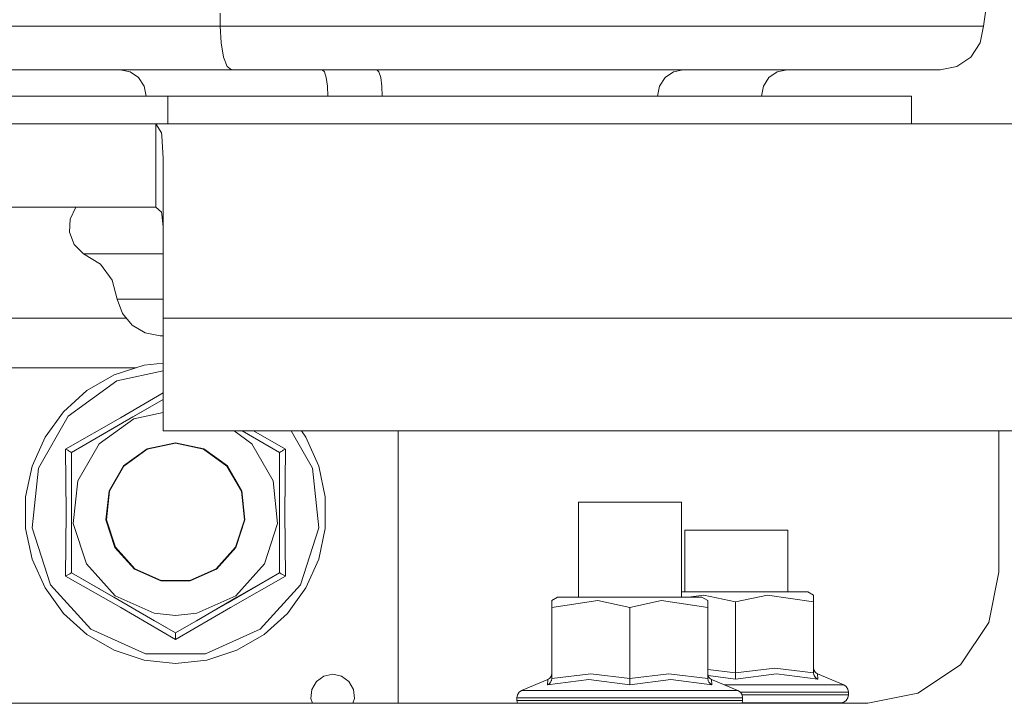
# Model space of a CAD drawing. Units: millimetres. Extents: x 663 to 11014, y -1552 to 1647.
# Drawn here: x 1327 to 1440, y 369 to 447 of the extents above; entities that cross this region are included whole.
import ezdxf

# ---------------------------------------------------------------- set-up
doc = ezdxf.new("R2010")
doc.units = ezdxf.units.MM
doc.layers.add('1', color=7, linetype='Continuous', true_color=0xffffff)

msp = doc.modelspace()

# ---------------------------------------------------------------- linework, layer by layer
at = {"layer": '1', "color": 18, "linetype": 'Continuous', "lineweight": 13}
for p, q in [((1437.522978, 446.150005), (1438.225836, 451.195329)), ((1350.121349, 446.150005), (1350.121349, 447.649986)), ((1350.121349, 446.150005), (1169.479221, 446.150005)), ((1379.430383, 446.150005), (1350.121349, 446.150005)), ((1350.219816, 444.236577), (1350.121349, 446.150005)), ((1406.772226, 446.150005), (1379.430383, 446.150005)), ((1427.341551, 446.150005), (1406.772226, 446.150005)), ((1437.522978, 446.150005), (1427.341551, 446.150005)), ((1437.522978, 446.150005), (1437.146276, 444.236577)), ((1350.500196, 442.614466), (1350.219816, 444.236577)), ((1437.146276, 444.236577), (1436.073393, 442.614466)), ((1350.920051, 441.530615), (1350.500196, 442.614466)), ((1436.073393, 442.614466), (1434.467882, 441.530615)), ((1351.415247, 441.15001), (1170.773357, 441.15001)), ((1338.668674, 441.15001), (1339.810461, 440.921634)), ((1339.810461, 440.921634), (1340.778202, 440.271318)), ((1350.920051, 441.530615), (1351.415247, 441.15001)), ((1378.630966, 441.15001), (1351.415247, 441.15001)), ((1361.811489, 441.15001), (1362.05253, 440.921634)), ((1362.05253, 440.921634), (1362.256855, 440.271318)), ((1368.294567, 440.921634), (1368.053526, 441.15001)), ((1368.498653, 440.271318), (1368.294567, 440.921634)), ((1404.019922, 441.15001), (1378.630966, 441.15001)), ((1401.058286, 440.271318), (1402.011484, 440.921634)), ((1402.011484, 440.921634), (1403.135628, 441.15001)), ((1423.119873, 441.15001), (1404.019922, 441.15001)), ((1413.914531, 440.921634), (1412.961334, 440.271318)), ((1415.038913, 441.15001), (1413.914531, 440.921634)), ((1432.574123, 441.15001), (1423.119873, 441.15001)), ((1434.467882, 441.530615), (1432.574123, 441.15001)), ((1340.778202, 440.271318), (1341.424793, 439.298064)), ((1362.256855, 440.271318), (1362.39323, 439.298064)), ((1368.635267, 439.298064), (1368.498653, 440.271318)), ((1400.421232, 439.298064), (1401.058286, 440.271318)), ((1412.961334, 440.271318), (1412.324518, 439.298064)), ((1341.652006, 438.149989), (1341.424793, 439.298064)), ((1362.441152, 438.149989), (1362.39323, 439.298064)), ((1368.683189, 438.149989), (1368.635267, 439.298064)), ((1400.197595, 438.149989), (1400.421232, 439.298064)), ((1412.100881, 438.149989), (1412.324518, 439.298064)), ((1344.134659, 438.149989), (1274.932712, 438.149989)), ((1344.134659, 438.149989), (1372.054666, 438.149989)), ((1344.134659, 434.974998), (1344.134659, 438.149989)), ((1372.054666, 438.149989), (1398.669571, 438.149989)), ((1398.669571, 438.149989), (1419.00906, 438.149989)), ((1419.00906, 438.149989), (1429.274887, 438.149989)), ((1429.274887, 434.974998), (1429.274887, 438.149989)), ((1321.877569, 434.974998), (1335.540384, 434.974998)), ((1335.540384, 434.974998), (1342.755646, 434.974998)), ((1342.755646, 434.974998), (1342.755646, 425.449997)), ((1342.755646, 434.974998), (1343.388647, 433.970511)), ((1342.755646, 434.974998), (2581.90046, 434.974998)), ((1343.388647, 433.970511), (1343.454212, 433.601588)), ((1343.454212, 433.601588), (1343.600124, 431.018263)), ((1343.600124, 431.018263), (1343.600124, 428.465456)), ((1343.600124, 428.465456), (1343.600124, 420.442462)), ((1335.540384, 425.449997), (1321.877569, 425.449997)), ((1332.924694, 424.093962), (1333.577007, 425.449997)), ((1342.755646, 425.449997), (1335.540384, 425.449997)), ((1342.755646, 425.449997), (1343.388647, 424.876004)), ((1332.865328, 422.590315), (1332.924694, 424.093962)), ((1343.388647, 424.876004), (1343.454212, 424.66557)), ((1343.454212, 424.66557), (1343.600124, 423.189014)), ((1333.40916, 421.187162), (1332.865328, 422.590315)), ((1334.46607, 420.116007), (1333.40916, 421.187162)), ((1334.46607, 420.116007), (1336.40632, 418.931663)), ((1334.46607, 420.116007), (1335.838646, 420.116007)), ((1335.838646, 420.116007), (1339.747995, 420.116007)), ((1339.747995, 420.116007), (1343.600124, 420.116007)), ((1343.600124, 420.442462), (1343.600124, 412.750006)), ((1336.40632, 418.931663), (1337.762922, 417.107821)), ((1338.339418, 414.909005), (1337.762922, 417.107821)), ((1338.929981, 413.277388), (1338.339418, 414.909005)), ((1339.417309, 414.909005), (1338.339418, 414.909005)), ((1342.486948, 414.909005), (1339.417309, 414.909005)), ((1343.600124, 414.909005), (1342.486948, 414.909005)), ((1339.365761, 412.750006), (1207.522234, 412.750006)), ((1340.03529, 411.93974), (1338.929981, 413.277388)), ((1343.600124, 412.750006), (2535.021136, 412.750006)), ((1343.600124, 412.750006), (1343.600124, 403.452883)), ((1341.526359, 411.052078), (1340.03529, 411.93974)), ((1343.228906, 410.717994), (1341.526359, 411.052078)), ((1343.228906, 410.717994), (1343.600124, 410.717994)), ((1340.49628, 407.074988), (1239.503822, 407.074988)), ((1337.983936, 406.258672), (1341.413587, 407.373041)), ((1341.413587, 407.373041), (1343.600124, 407.602861)), ((1334.860653, 404.455543), (1337.983936, 406.258672)), ((1343.600124, 406.711644), (1338.285059, 405.581921)), ((1338.285059, 405.581921), (1332.731336, 401.546836)), ((1332.180828, 402.042508), (1334.860653, 404.455543)), ((1338.714689, 401.345134), (1343.600124, 404.211711)), ((1343.600124, 403.452883), (1339.022726, 400.810212)), ((1343.600124, 403.452883), (1339.022726, 400.810212)), ((1340.126127, 401.447147), (1343.600124, 403.452857)), ((1343.600124, 403.452857), (1343.600124, 403.305664)), ((1343.600124, 403.30566), (1343.600124, 399.850011)), ((1332.731336, 401.546836), (1329.298824, 395.60163)), ((1330.061048, 399.12501), (1332.180828, 402.042508)), ((1333.082527, 397.380561), (1340.126127, 401.447147)), ((1340.216249, 401.244342), (1343.600124, 401.963574)), ((1332.414001, 397.76659), (1338.714689, 401.345134)), ((1339.022726, 400.810212), (1333.082527, 397.380561)), ((1333.082527, 397.380561), (1339.022726, 400.810212)), ((1336.259693, 398.36973), (1340.216249, 401.244342)), ((1328.594297, 395.830542), (1330.061048, 399.12501)), ((1343.600124, 399.850011), (1352.385298, 399.850011)), ((1353.740305, 398.36973), (1351.702877, 399.850011)), ((1352.385353, 399.850011), (1352.640318, 399.850011)), ((1352.640362, 399.850011), (1824.501365, 399.850011)), ((1352.640362, 399.850011), (1356.917471, 397.380561)), ((1357.586235, 397.76659), (1353.918227, 399.850011)), ((1360.701174, 395.60163), (1358.248337, 399.850011)), ((1359.412182, 399.850011), (1359.938949, 399.12501)), ((1359.938949, 399.12501), (1361.4057, 395.830542)), ((1370.499939, 399.850011), (1370.499939, 368.68)), ((1439.274162, 399.850011), (1439.274162, 383.679986)), ((1333.814472, 394.134402), (1336.259693, 398.36973)), ((1345.000118, 398.499995), (1341.746181, 397.808373)), ((1341.773599, 397.746712), (1345.000118, 398.432493)), ((1345.000118, 398.499995), (1348.253816, 397.808373)), ((1348.226398, 397.746712), (1345.000118, 398.432493)), ((1353.740305, 398.36973), (1356.185526, 394.134402)), ((1332.449526, 397.746056), (1332.414001, 397.76659)), ((1332.465261, 390.498668), (1332.414001, 397.76659)), ((1332.65838, 397.625446), (1332.449526, 397.746056)), ((1332.763523, 397.564739), (1332.65838, 397.625446)), ((1332.8906, 397.491395), (1332.763523, 397.564739)), ((1332.999319, 397.428632), (1332.8906, 397.491395)), ((1333.030552, 397.410572), (1332.999319, 397.428632)), ((1333.082527, 397.380561), (1333.030552, 397.410572)), ((1333.082527, 389.247417), (1333.082527, 397.380561)), ((1341.746181, 397.808373), (1339.054912, 395.853043)), ((1341.773599, 397.746712), (1339.10498, 395.807892)), ((1350.895017, 395.807892), (1348.226398, 397.746712)), ((1350.945085, 395.853043), (1348.253816, 397.808373)), ((1356.917471, 397.380561), (1356.969446, 397.410572)), ((1356.917471, 397.380561), (1356.917471, 389.247417)), ((1357.000679, 397.428632), (1356.969446, 397.410572)), ((1357.109398, 397.491395), (1357.000679, 397.428632)), ((1357.236475, 397.564739), (1357.109398, 397.491395)), ((1357.341617, 397.625446), (1357.236475, 397.564739)), ((1357.550472, 397.746056), (1357.341617, 397.625446)), ((1357.534736, 390.498668), (1357.586235, 397.76659)), ((1357.586235, 397.76659), (1357.550472, 397.746056)), ((1327.844471, 392.303109), (1328.594297, 395.830542)), ((1339.054912, 395.853043), (1337.391466, 392.972142)), ((1339.10498, 395.807892), (1337.455839, 392.95128)), ((1352.544397, 392.95128), (1350.895017, 395.807892)), ((1352.608532, 392.972142), (1350.945085, 395.853043)), ((1361.4057, 395.830542), (1362.155527, 392.303109)), ((1329.298824, 395.60163), (1328.581184, 388.774306)), ((1361.418813, 388.774306), (1360.701174, 395.60163)), ((1333.303303, 389.270633), (1333.814472, 394.134402)), ((1356.185526, 394.134402), (1356.696695, 389.270633)), ((1337.391466, 392.972142), (1337.043852, 389.663786)), ((1337.455839, 392.95128), (1337.111086, 389.670819)), ((1352.88915, 389.670819), (1352.544397, 392.95128)), ((1352.956146, 389.663786), (1352.608532, 392.972142)), ((1327.844471, 388.696879), (1327.844471, 392.303109)), ((1362.155527, 392.303109), (1362.155527, 388.696879)), ((1391.133159, 391.680002), (1391.133159, 380.809009)), ((1391.133159, 391.680002), (1391.95618, 391.680002)), ((1391.95618, 391.680002), (1393.653721, 391.680002)), ((1393.653721, 391.680002), (1395.932525, 391.680002)), ((1395.932525, 391.680002), (1398.398489, 391.680002)), ((1398.398489, 391.680002), (1400.625318, 391.680002)), ((1400.625318, 391.680002), (1402.227968, 391.680002)), ((1402.227968, 391.680002), (1402.929157, 391.680002)), ((1402.929157, 391.680002), (1402.929157, 380.809009)), ((1332.414001, 383.233428), (1332.465261, 390.498668)), ((1357.586235, 383.233428), (1357.534736, 390.498668)), ((1333.082527, 383.619428), (1333.082527, 389.247417)), ((1334.814638, 384.619415), (1333.303303, 389.270633)), ((1337.043852, 389.663786), (1338.071913, 386.500001)), ((1337.111086, 389.670819), (1338.130325, 386.533737)), ((1351.869673, 386.533737), (1352.88915, 389.670819)), ((1351.928324, 386.500001), (1352.956146, 389.663786)), ((1356.696695, 389.270633), (1355.185598, 384.619415)), ((1356.917471, 389.247417), (1356.917471, 383.619428)), ((1328.594297, 385.169446), (1327.844471, 388.696879)), ((1328.581184, 388.774306), (1330.702633, 382.245392)), ((1359.297365, 382.245392), (1361.418813, 388.774306)), ((1362.155527, 388.696879), (1361.4057, 385.169446)), ((1403.336138, 388.49169), (1403.336138, 381.449997)), ((1403.336138, 388.49169), (1404.15892, 388.49169)), ((1404.15892, 388.49169), (1405.85646, 388.49169)), ((1405.85646, 388.49169), (1408.135504, 388.49169)), ((1408.135504, 388.49169), (1410.601467, 388.49169)), ((1410.601467, 388.49169), (1412.828296, 388.49169)), ((1412.828296, 388.49169), (1414.430946, 388.49169)), ((1414.430946, 388.49169), (1415.132135, 388.49169)), ((1415.132135, 388.49169), (1415.132135, 381.449997)), ((1338.071913, 386.500001), (1340.297788, 384.027869)), ((1338.130325, 386.533737), (1340.337366, 384.082466)), ((1349.662632, 384.082466), (1351.869673, 386.533737)), ((1349.702209, 384.027869), (1351.928324, 386.500001)), ((1330.061048, 381.875008), (1328.594297, 385.169446)), ((1338.086933, 380.985022), (1334.814638, 384.619415)), ((1355.185598, 384.619415), (1351.913065, 380.985022)), ((1361.4057, 385.169446), (1359.938949, 381.875008)), ((1332.449526, 383.253932), (1332.65838, 383.374572)), ((1332.65838, 383.374572), (1332.763523, 383.435249)), ((1332.763523, 383.435249), (1332.8906, 383.508593)), ((1332.8906, 383.508593), (1332.999319, 383.571386)), ((1332.999319, 383.571386), (1333.030552, 383.589417)), ((1333.082527, 383.619428), (1333.030552, 383.589417)), ((1333.082527, 383.619428), (1339.059681, 380.168498)), ((1337.956518, 380.805433), (1333.082527, 383.619428)), ((1340.297788, 384.027869), (1343.336672, 382.674813)), ((1340.337366, 384.082466), (1343.350738, 382.740855)), ((1346.649259, 382.740855), (1349.662632, 384.082466)), ((1346.663326, 382.674813), (1349.702209, 384.027869)), ((1356.917471, 383.619428), (1350.977272, 380.189806)), ((1356.917471, 383.619428), (1352.04348, 380.805433)), ((1356.917471, 383.619428), (1356.969446, 383.589417)), ((1357.000679, 383.571386), (1356.969446, 383.589417)), ((1357.109398, 383.508593), (1357.000679, 383.571386)), ((1357.236475, 383.435249), (1357.109398, 383.508593)), ((1357.341617, 383.374572), (1357.236475, 383.435249)), ((1357.550472, 383.253932), (1357.341617, 383.374572)), ((1439.274162, 383.679986), (1438.132375, 377.939761)), ((1330.702633, 382.245392), (1335.296243, 377.14377)), ((1332.414001, 383.233428), (1332.449526, 383.253932)), ((1332.414001, 383.233428), (1338.750452, 379.634202)), ((1343.336672, 382.674813), (1346.663326, 382.674813)), ((1343.350738, 382.740855), (1346.649259, 382.740855)), ((1357.586235, 383.233428), (1351.285309, 379.654855)), ((1354.703993, 377.14377), (1359.297365, 382.245392)), ((1357.586235, 383.233428), (1357.550472, 383.253932)), ((1332.180828, 378.95751), (1330.061048, 381.875008)), ((1359.938949, 381.875008), (1357.81917, 378.95751)), ((1402.959436, 381.449997), (1402.929157, 381.449997)), ((1405.756325, 381.449997), (1402.959436, 381.449997)), ((1409.138054, 381.449997), (1405.756325, 381.449997)), ((1412.520021, 381.449997), (1409.138054, 381.449997)), ((1415.31691, 381.449997), (1412.520021, 381.449997)), ((1417.045683, 381.449997), (1415.31691, 381.449997)), ((1417.406887, 381.449997), (1417.045683, 381.449997)), ((1417.406887, 381.449997), (1418.070644, 381.064713)), ((1342.600912, 378.124028), (1337.956518, 380.805433)), ((1342.554659, 378.995866), (1338.086933, 380.985022)), ((1345.000118, 376.738846), (1339.059681, 380.168498)), ((1345.000118, 376.738846), (1350.977272, 380.189806)), ((1345.000118, 376.738846), (1350.977272, 380.189806)), ((1352.04348, 380.805433), (1347.399086, 378.124028)), ((1347.399086, 378.124028), (1350.977272, 380.189806)), ((1351.913065, 380.985022), (1347.445339, 378.995866)), ((1388.746351, 380.809009), (1388.082594, 380.423725)), ((1388.082594, 379.654288), (1388.082594, 380.423725)), ((1393.361896, 380.423725), (1388.082594, 379.654288)), ((1389.107794, 380.809009), (1388.746351, 380.809009)), ((1390.836328, 380.809009), (1389.107794, 380.809009)), ((1393.633455, 380.809009), (1390.836328, 380.809009)), ((1393.361896, 380.423725), (1397.015184, 379.654288)), ((1397.015184, 380.809009), (1393.633455, 380.809009)), ((1400.396913, 380.809009), (1397.015184, 380.809009)), ((1400.668234, 380.423725), (1397.015184, 379.654288)), ((1403.19404, 380.809009), (1400.396913, 380.809009)), ((1405.947536, 379.654288), (1400.668234, 380.423725)), ((1404.922575, 380.809009), (1403.19404, 380.809009)), ((1405.485004, 381.064713), (1403.730485, 380.809009)), ((1405.284017, 380.809009), (1404.922575, 380.809009)), ((1405.284017, 380.809009), (1405.947536, 380.423725)), ((1405.485004, 381.064713), (1409.138054, 380.295306)), ((1405.947536, 380.423725), (1405.947536, 379.654288)), ((1412.791342, 381.064713), (1409.138054, 380.295306)), ((1409.138054, 380.295306), (1409.138054, 372.166663)), ((1418.070644, 380.295306), (1412.791342, 381.064713)), ((1418.070644, 381.064713), (1418.070644, 380.295306)), ((1418.070644, 380.295306), (1418.070644, 372.166663)), ((1334.860653, 376.544446), (1332.180828, 378.95751)), ((1345.000118, 375.966847), (1338.750452, 379.634202)), ((1345.000118, 378.73885), (1342.554659, 378.995866)), ((1345.000118, 375.966847), (1351.285309, 379.654855)), ((1347.445339, 378.995866), (1345.000118, 378.73885)), ((1357.81917, 378.95751), (1355.139345, 376.544446)), ((1388.082594, 379.654288), (1388.082594, 371.525675)), ((1397.015184, 379.654288), (1397.015184, 371.525675)), ((1405.947536, 379.654288), (1405.947536, 371.525675)), ((1345.000118, 376.738846), (1342.600912, 378.124028)), ((1347.399086, 378.124028), (1345.000118, 376.738846)), ((1434.880823, 373.073399), (1438.132375, 377.939761)), ((1335.296243, 377.14377), (1341.567606, 374.351531)), ((1345.000118, 376.738846), (1345.000118, 376.678854)), ((1345.000118, 376.642734), (1345.000118, 376.678854)), ((1345.000118, 376.517206), (1345.000118, 376.642734)), ((1348.432392, 374.351531), (1354.703993, 377.14377)), ((1337.983936, 374.741346), (1334.860653, 376.544446)), ((1345.000118, 376.370519), (1345.000118, 376.517206)), ((1345.000118, 376.249135), (1345.000118, 376.370519)), ((1345.000118, 376.007885), (1345.000118, 376.249135)), ((1345.000118, 375.966847), (1345.000118, 376.007885)), ((1352.0163, 374.741346), (1355.139345, 376.544446)), ((1341.413587, 373.626947), (1337.983936, 374.741346)), ((1341.567606, 374.351531), (1348.432392, 374.351531)), ((1352.0163, 374.741346), (1348.58641, 373.626947)), ((1345.000118, 373.250008), (1341.413587, 373.626947)), ((1348.58641, 373.626947), (1345.000118, 373.250008)), ((1388.082594, 372.061551), (1388.029426, 371.793658)), ((1388.082594, 371.525675), (1392.562717, 372.061521)), ((1397.015184, 371.525675), (1392.562717, 372.061521)), ((1397.015184, 371.525675), (1401.495308, 372.061521)), ((1401.495308, 372.061521), (1405.947536, 371.525675)), ((1409.138054, 372.166663), (1405.947536, 372.550678)), ((1405.947536, 372.061551), (1406.000942, 371.793658)), ((1409.138054, 372.166663), (1413.618177, 372.702539)), ((1409.138054, 372.166663), (1409.138054, 371.935546)), ((1413.833946, 372.055829), (1409.138054, 371.438593)), ((1413.618177, 372.702539), (1418.070644, 372.166663)), ((1418.53866, 371.438593), (1413.833946, 372.055829)), ((1418.070644, 372.702539), (1418.12405, 372.434646)), ((1418.070644, 372.166663), (1418.107122, 371.935546)), ((1418.275684, 372.207552), (1418.12405, 372.434646)), ((1418.502897, 372.055829), (1418.275684, 372.207552)), ((1418.502897, 372.055829), (1418.53866, 371.438593)), ((1421.514362, 370.78014), (1418.502897, 372.055829)), ((1430.014461, 369.821817), (1434.880823, 373.073399)), ((1361.142248, 371.172816), (1360.622495, 370.272547)), ((1361.98315, 371.783853), (1361.142248, 371.172816)), ((1363.000005, 372.000009), (1361.98315, 371.783853)), ((1363.000005, 372.000009), (1364.016861, 371.783853)), ((1364.016861, 371.783853), (1364.858001, 371.172816)), ((1364.858001, 371.172816), (1365.377754, 370.272547)), ((1384.638876, 370.139122), (1387.650579, 371.41481)), ((1387.614578, 370.797575), (1392.346233, 371.41481)), ((1387.650579, 371.41481), (1387.614578, 370.797575)), ((1387.650579, 371.41481), (1387.877554, 371.566564)), ((1387.785763, 370.907784), (1387.859195, 370.977342)), ((1387.859195, 370.977342), (1387.948126, 371.089876)), ((1387.877554, 371.566564), (1388.029426, 371.793658)), ((1387.948126, 371.089876), (1388.02442, 371.23403)), ((1388.02442, 371.23403), (1388.046354, 371.294558)), ((1388.082594, 371.525675), (1388.046354, 371.294558)), ((1392.346233, 371.41481), (1397.015184, 370.797575)), ((1397.015184, 371.525675), (1397.015184, 371.294558)), ((1401.710838, 371.41481), (1397.015184, 370.797575)), ((1397.015184, 371.294558), (1397.015184, 371.23403)), ((1397.015184, 371.23403), (1397.015184, 371.089876)), ((1397.015184, 371.089876), (1397.015184, 370.977342)), ((1397.015184, 370.977342), (1397.015184, 370.907784)), ((1406.415552, 370.797575), (1401.710838, 371.41481)), ((1405.947536, 371.525675), (1405.984014, 371.294558)), ((1405.984014, 371.294558), (1406.005949, 371.23403)), ((1405.988722, 371.854956), (1409.138054, 371.438593)), ((1406.152576, 371.566564), (1406.000942, 371.793658)), ((1406.005949, 371.23403), (1406.082004, 371.089876)), ((1406.082004, 371.089876), (1406.170934, 370.977342)), ((1406.379789, 371.41481), (1406.152576, 371.566564)), ((1406.170934, 370.977342), (1406.244606, 370.907784)), ((1406.379789, 371.41481), (1406.415552, 370.797575)), ((1409.391493, 370.139122), (1406.379789, 371.41481)), ((1409.138054, 371.935546), (1409.138054, 371.875018)), ((1409.138054, 371.875018), (1409.138054, 371.730894)), ((1409.138054, 371.730894), (1409.138054, 371.61833)), ((1409.138054, 371.61833), (1409.138054, 371.548802)), ((1409.138054, 371.548802), (1409.138054, 371.453553)), ((1409.138054, 371.438593), (1409.138054, 371.453553)), ((1418.107122, 371.935546), (1418.129057, 371.875018)), ((1418.129057, 371.875018), (1418.205112, 371.730894)), ((1418.205112, 371.730894), (1418.294042, 371.61833)), ((1418.294042, 371.61833), (1418.367714, 371.548802)), ((1418.367714, 371.548802), (1418.509096, 371.453553)), ((1418.509096, 371.453553), (1418.53866, 371.438593)), ((1360.622495, 370.272547), (1360.513777, 369.238675)), ((1365.377754, 370.272547), (1365.486234, 369.238675)), ((1384.348482, 369.944036), (1384.154409, 369.652063)), ((1384.348482, 369.944036), (1384.638876, 370.139122)), ((1384.638876, 370.139122), (1385.179847, 370.139122)), ((1385.179847, 370.139122), (1387.767166, 370.139122)), ((1387.614578, 370.797575), (1387.64438, 370.812565)), ((1387.64438, 370.812565), (1387.785763, 370.907784)), ((1391.953558, 370.139122), (1387.767166, 370.139122)), ((1391.953558, 370.139122), (1397.015184, 370.139122)), ((1397.015184, 370.907784), (1397.015184, 370.812565)), ((1397.015184, 370.797575), (1397.015184, 370.812565)), ((1397.015184, 370.139122), (1402.076811, 370.139122)), ((1402.076811, 370.139122), (1406.263202, 370.139122)), ((1406.244606, 370.907784), (1406.385988, 370.812565)), ((1406.263202, 370.139122), (1408.850521, 370.139122)), ((1406.385988, 370.812565), (1406.415552, 370.797575)), ((1407.878148, 370.78014), (1409.138054, 370.78014)), ((1408.850521, 370.139122), (1409.391493, 370.139122)), ((1409.138054, 370.78014), (1414.19968, 370.78014)), ((1409.681886, 369.944036), (1409.391493, 370.139122)), ((1411.841005, 369.948626), (1409.675055, 369.948626)), ((1409.681886, 369.944036), (1409.875721, 369.652063)), ((1414.425701, 369.948626), (1411.841005, 369.948626)), ((1414.19968, 370.78014), (1418.386072, 370.78014)), ((1416.779369, 369.948626), (1414.425701, 369.948626)), ((1418.799013, 369.948626), (1416.779369, 369.948626)), ((1418.386072, 370.78014), (1420.973629, 370.78014)), ((1420.396417, 369.948626), (1418.799013, 369.948626)), ((1421.501964, 369.948626), (1420.396417, 369.948626)), ((1420.973629, 370.78014), (1421.514362, 370.78014)), ((1422.067016, 369.948626), (1421.501964, 369.948626)), ((1421.804756, 370.585024), (1421.514362, 370.78014)), ((1421.804756, 370.585024), (1421.998829, 370.293051)), ((1422.067016, 369.948626), (1421.998829, 370.293051)), ((1422.067016, 369.650006), (1422.067016, 369.948626)), ((1424.274296, 368.68), (1430.014461, 369.821817)), ((1424.274296, 368.68), (1225.274175, 368.68)), ((1360.513777, 369.238675), (1360.695252, 368.68)), ((1365.486234, 369.238675), (1365.304759, 368.68)), ((1384.08646, 369.307637), (1384.154409, 369.652063)), ((1384.651512, 369.307637), (1384.08646, 369.307637)), ((1384.08646, 369.008988), (1384.08646, 369.307637)), ((1384.08646, 369.008988), (1384.151369, 368.68)), ((1385.75682, 369.008988), (1384.08646, 369.008988)), ((1385.75682, 369.307637), (1384.651512, 369.307637)), ((1387.354225, 369.307637), (1385.75682, 369.307637)), ((1389.373869, 369.008988), (1385.75682, 369.008988)), ((1389.373869, 369.307637), (1387.354225, 369.307637)), ((1391.727537, 369.307637), (1389.373869, 369.307637)), ((1394.312233, 369.008988), (1389.373869, 369.008988)), ((1394.312233, 369.307637), (1391.727537, 369.307637)), ((1397.015184, 369.307637), (1394.312233, 369.307637)), ((1399.717897, 369.008988), (1394.312233, 369.008988)), ((1399.717897, 369.307637), (1397.015184, 369.307637)), ((1402.302831, 369.307637), (1399.717897, 369.307637)), ((1404.656261, 369.008988), (1399.717897, 369.008988)), ((1404.656261, 369.307637), (1402.302831, 369.307637)), ((1406.676143, 369.307637), (1404.656261, 369.307637)), ((1408.273548, 369.008988), (1404.656261, 369.008988)), ((1408.273548, 369.307637), (1406.676143, 369.307637)), ((1409.378856, 369.307637), (1408.273548, 369.307637)), ((1409.943908, 369.008988), (1408.273548, 369.008988)), ((1409.943908, 369.307637), (1409.378856, 369.307637)), ((1409.943908, 369.307637), (1409.875721, 369.652063)), ((1411.841005, 369.650006), (1409.876128, 369.650006)), ((1409.943908, 369.008988), (1409.878771, 368.68)), ((1409.892632, 368.750006), (1411.653847, 368.750006)), ((1409.943908, 369.008988), (1409.943908, 369.307637)), ((1411.653847, 368.750006), (1416.250318, 368.750006)), ((1416.779369, 369.650006), (1411.841005, 369.650006)), ((1415.132135, 368.750006), (1415.132135, 368.68)), ((1416.250318, 368.750006), (1419.617027, 368.750006)), ((1420.396417, 369.650006), (1416.779369, 369.650006)), ((1419.617027, 368.750006), (1421.171993, 368.750006)), ((1422.067016, 369.650006), (1420.396417, 369.650006)), ((1421.171993, 368.750006), (1421.514362, 368.818521)), ((1421.514362, 368.818521), (1421.804756, 369.013608)), ((1421.998829, 369.305581), (1421.804756, 369.013608)), ((1422.067016, 369.650006), (1421.998829, 369.305581))]:
    msp.add_line(p, q, dxfattribs=at)

doc.saveas('drawing.dxf')
